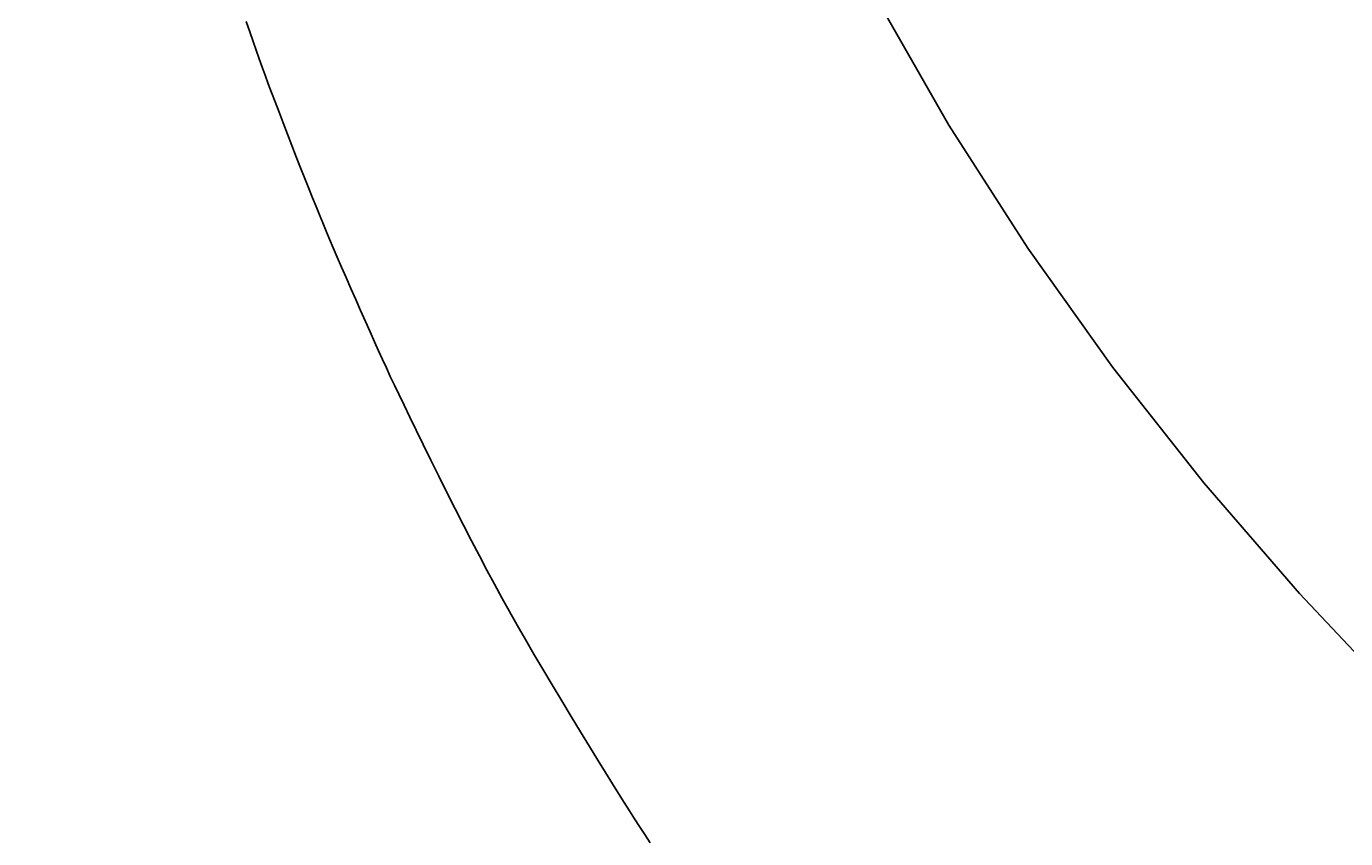
# Model space of a CAD drawing. Extents: x 14302 to 18502, y -4699 to -1729.
# Drawn here: x 15372 to 15411, y -2451 to -2427 of the extents above; entities that cross this region are included whole.
import ezdxf

# ---------------------------------------------------------------- set-up
doc = ezdxf.new("R2010")
doc.units = 0
doc.linetypes.add('CENTER2', pattern=[28.575, 19.05, -3.175, 3.175, -3.175])
doc.layers.get('0').update_dxf_attribs({"linetype": 'CONTINUOUS'})
doc.layers.get('DEFPOINTS').update_dxf_attribs({"linetype": 'CONTINUOUS'})
doc.layers.add('2-0', color=5, linetype='CONTINUOUS')
doc.layers.add('寸法線', color=3, linetype='CONTINUOUS')
doc.styles.add('JAPANESE', font='romans.shx', dxfattribs={"bigfont": 'bigfont.shx'})
doc.dimstyles.get("Standard").update_dxf_attribs({"dimtxt": 0.18, "dimasz": 0.18, "dimexe": 0.18, "dimexo": 0.0625, "dimgap": 0.09, "dimtad": 0, "dimtih": 1, "dimtoh": 1, "dimzin": 0, "dimcen": 0.09, "dimazin": 3, "dimtfac": 1, "dimtofl": 0, "dimtmove": 0, "dimatfit": 3})

# ---------------------------------------------------------------- blocks, each defined once
blk = doc.blocks.new('_OPEN30')
at = {"color": 0, "linetype": 'BYBLOCK'}
for p, q in [((-1, 0.2679), (0, 0)), ((0, 0), (-1, -0.2679)), ((0, 0), (-1, 0))]:
    blk.add_line(p, q, dxfattribs=at)
blk = doc.blocks.new('*U124')
at = {"layer": '寸法線', "color": 0, "style": 'JAPANESE'}
blk.add_text('620', height=25, dxfattribs=at).set_placement((15565.775, -2770.695))
blk = doc.blocks.new('*D55')
at = {"layer": 'DEFPOINTS', "color": 0}
for p in [(15247.382, -2393.995), (15867.083, -2394), (15867.083, -2780.695)]:
    blk.add_point(p, dxfattribs=at)
at = {"layer": '寸法線', "color": 0}
for p, q in [((15247.382, -2413.995), (15247.382, -2780.695)), ((15867.083, -2414), (15867.083, -2780.695)), ((15272.382, -2780.695), (15842.083, -2780.695))]:
    blk.add_line(p, q, dxfattribs=at)
blk.add_blockref('*U124', (0, 0))
at = {"layer": '寸法線', "color": 0, "xscale": 25, "yscale": 25, "zscale": 25, "rotation": 180}
blk.add_blockref('_OPEN30', (15247.382, -2780.695), dxfattribs=at)
at = {"layer": '寸法線', "color": 0, "xscale": 25, "yscale": 25, "zscale": 25}
blk.add_blockref('_OPEN30', (15867.083, -2780.695), dxfattribs=at)
blk = doc.blocks.new('*U127')
at = {"layer": '寸法線', "color": 0, "style": 'JAPANESE'}
blk.add_text('400', height=25, rotation=90, dxfattribs=at).set_placement((15057.085, -2424.716))
blk = doc.blocks.new('*D58')
at = {"layer": 'DEFPOINTS', "color": 0}
for p in [(15587.085, -2188.995), (15067.085, -2589.009), (15602.085, -2589.009)]:
    blk.add_point(p, dxfattribs=at)
at = {"layer": '寸法線', "color": 0}
for p, q in [((15567.085, -2188.995), (15067.085, -2188.995)), ((15067.085, -2213.995), (15067.085, -2564.009)), ((15582.085, -2589.009), (15067.085, -2589.009))]:
    blk.add_line(p, q, dxfattribs=at)
blk.add_blockref('*U127', (0, 0))
at = {"layer": '寸法線', "color": 0, "xscale": 25, "yscale": 25, "zscale": 25}
for p, rotation in [((15067.085, -2188.995), 90), ((15067.085, -2589.009), 270)]:
    blk.add_blockref('_OPEN30', p, dxfattribs=dict(at, rotation=rotation))

msp = doc.modelspace()

# ---------------------------------------------------------------- linework, layer by layer
at = {"layer": '2-0', "color": 5, "linetype": 'CENTER2'}
for p, q in [((15397.467, -2425.872), (15399.593, -2429.6)), ((15378.988, -2426.845), (15378.883, -2426.541)), ((15379.086, -2427.126), (15378.988, -2426.845)), ((15379.178, -2427.388), (15379.086, -2427.126)), ((15379.267, -2427.638), (15379.178, -2427.388)), ((15379.355, -2427.882), (15379.267, -2427.638)), ((15379.443, -2428.125), (15379.355, -2427.882)), ((15379.535, -2428.373), (15379.443, -2428.125)), ((15379.633, -2428.634), (15379.535, -2428.373)), ((15379.738, -2428.911), (15379.633, -2428.634)), ((15379.852, -2429.211), (15379.738, -2428.911)), ((15379.973, -2429.528), (15379.852, -2429.211)), ((15380.1, -2429.857), (15379.973, -2429.528)), ((15399.593, -2429.6), (15401.914, -2433.221)), ((15380.229, -2430.191), (15380.1, -2429.857)), ((15380.359, -2430.525), (15380.229, -2430.191)), ((15380.487, -2430.853), (15380.359, -2430.525)), ((15380.611, -2431.169), (15380.487, -2430.853)), ((15380.729, -2431.466), (15380.611, -2431.169)), ((15380.838, -2431.741), (15380.729, -2431.466)), ((15380.942, -2431.998), (15380.838, -2431.741)), ((15381.041, -2432.242), (15380.942, -2431.998)), ((15381.139, -2432.48), (15381.041, -2432.242)), ((15381.238, -2432.718), (15381.139, -2432.48)), ((15381.34, -2432.96), (15381.238, -2432.718)), ((15381.448, -2433.215), (15381.34, -2432.96)), ((15381.565, -2433.486), (15381.448, -2433.215)), ((15381.692, -2433.778), (15381.565, -2433.486)), ((15401.914, -2433.221), (15404.424, -2436.739)), ((15381.826, -2434.088), (15381.692, -2433.778)), ((15381.967, -2434.409), (15381.826, -2434.088)), ((15382.11, -2434.736), (15381.967, -2434.409)), ((15382.254, -2435.063), (15382.11, -2434.736)), ((15382.396, -2435.383), (15382.254, -2435.063)), ((15382.533, -2435.692), (15382.396, -2435.383)), ((15382.663, -2435.982), (15382.533, -2435.692)), ((15382.784, -2436.252), (15382.663, -2435.982)), ((15382.9, -2436.506), (15382.784, -2436.252)), ((15383.014, -2436.754), (15382.9, -2436.506)), ((15383.13, -2437.004), (15383.014, -2436.754)), ((15383.253, -2437.265), (15383.13, -2437.004)), ((15404.424, -2436.739), (15407.106, -2440.143)), ((15383.387, -2437.546), (15383.253, -2437.265)), ((15383.536, -2437.855), (15383.387, -2437.546)), ((15383.703, -2438.201), (15383.536, -2437.855)), ((15383.893, -2438.589), (15383.703, -2438.201)), ((15384.101, -2439.014), (15383.893, -2438.589)), ((15384.325, -2439.467), (15384.101, -2439.014)), ((15384.559, -2439.94), (15384.325, -2439.467)), ((15384.8, -2440.423), (15384.559, -2439.94)), ((15407.106, -2440.143), (15409.921, -2443.405)), ((15385.044, -2440.909), (15384.8, -2440.423)), ((15385.287, -2441.388), (15385.044, -2440.909)), ((15385.525, -2441.851), (15385.287, -2441.388)), ((15385.755, -2442.293), (15385.525, -2441.851)), ((15385.978, -2442.717), (15385.755, -2442.293)), ((15386.199, -2443.128), (15385.978, -2442.717)), ((15386.419, -2443.531), (15386.199, -2443.128)), ((15386.642, -2443.933), (15386.419, -2443.531)), ((15409.921, -2443.405), (15412.86, -2446.533)), ((15386.872, -2444.339), (15386.642, -2443.933)), ((15387.11, -2444.755), (15386.872, -2444.339)), ((15387.361, -2445.186), (15387.11, -2444.755)), ((15387.626, -2445.635), (15387.361, -2445.186)), ((15387.901, -2446.097), (15387.626, -2445.635)), ((15388.181, -2446.563), (15387.901, -2446.097)), ((15388.46, -2447.026), (15388.181, -2446.563)), ((15388.734, -2447.478), (15388.46, -2447.026)), ((15388.998, -2447.91), (15388.734, -2447.478)), ((15389.245, -2448.314), (15388.998, -2447.91)), ((15389.472, -2448.682), (15389.245, -2448.314)), ((15389.675, -2449.009), (15389.472, -2448.682)), ((15389.856, -2449.301), (15389.675, -2449.009)), ((15390.022, -2449.564), (15389.856, -2449.301)), ((15390.177, -2449.809), (15390.022, -2449.564)), ((15390.326, -2450.041), (15390.177, -2449.809)), ((15390.475, -2450.271), (15390.326, -2450.041)), ((15390.628, -2450.505), (15390.475, -2450.271)), ((15390.791, -2450.752), (15390.628, -2450.505))]:
    msp.add_line(p, q, dxfattribs=at)

# ---------------------------------------------------------------- dimensions: what is measured, and where the dimension line sits
at = {"layer": '寸法線'}
dim = msp.add_linear_dim(base=(15067.085, -2589.009), p1=(15587.085, -2188.995), p2=(15602.085, -2589.009), angle=90, dimstyle='Standard', dxfattribs=at)
dim.commit()
dim.dimension.update_dxf_attribs({"geometry": '*D58', "text_midpoint": (15044.585, -2389.002)})
dim = msp.add_linear_dim(base=(15867.083, -2780.695), p1=(15247.382, -2393.995), p2=(15867.083, -2394), dimstyle='Standard', dxfattribs=at)
dim.commit()
dim.dimension.update_dxf_attribs({"geometry": '*D55', "text_midpoint": (15602.085, -2780.695), "dimtype": 128})

doc.saveas('drawing.dxf')
